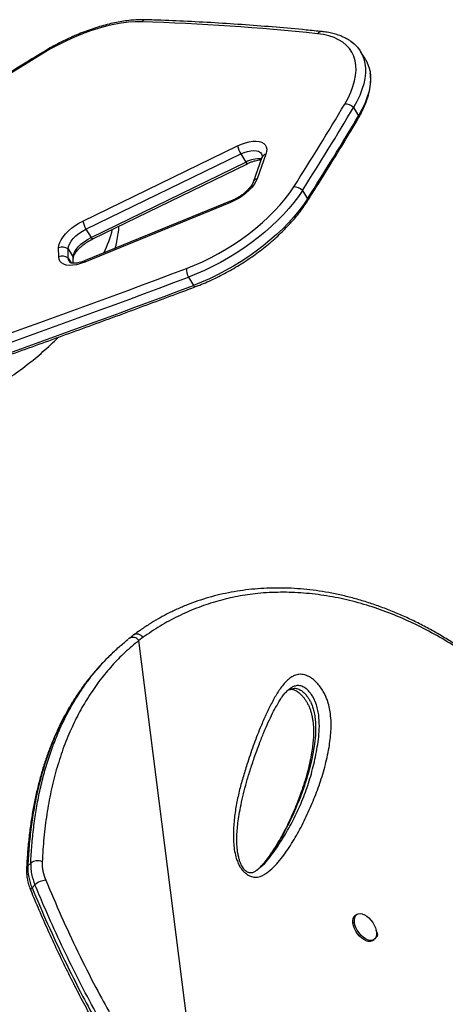
# Model space of a CAD drawing. Extents: x -74 to 456, y -9 to 453.
# Drawn here: x 268 to 277, y 259 to 282 of the extents above; entities that cross this region are included whole.
import ezdxf

# ---------------------------------------------------------------- set-up
doc = ezdxf.new("R2010")
doc.units = 0
doc.header["$LTSCALE"] = 0.125
doc.header["$MEASUREMENT"] = 0
doc.layers.add('CONTOUR', color=7, linetype='CONTINUOUS')

msp = doc.modelspace()

# ---------------------------------------------------------------- linework, layer by layer
at = {"layer": 'CONTOUR'}
for p, q in [((275.57332, 280.64625), (275.4598, 280.83264)), ((275.67993, 280.3051), (275.67441, 280.3505)), ((275.29939, 279.57561), (275.41291, 279.38922)), ((269.1946, 277.01561), (272.68288, 278.70984)), ((269.26647, 276.83251), (272.75475, 278.52674)), ((272.75475, 278.52674), (272.86827, 278.34036)), ((273.23306, 278.44509), (273.03601, 277.89258)), ((273.32453, 278.52189), (273.12747, 277.96939)), ((269.37999, 276.64613), (272.86827, 278.34036)), ((269.41842, 276.61396), (272.90669, 278.30819)), ((274.14719, 277.70574), (274.26071, 277.51935)), ((272.52674, 277.43553), (269.23737, 276.08953)), ((272.54087, 277.46927), (269.2515, 276.12328)), ((269.26647, 276.83251), (269.37999, 276.64613)), ((268.65133, 276.20797), (268.64948, 276.41223)), ((268.86558, 276.18248), (268.86374, 276.38674)), ((268.86374, 276.38674), (268.97726, 276.20036)), ((268.86558, 276.18248), (268.93315, 276.07154)), ((268.97848, 276.06466), (268.97726, 276.20036)), ((268.97726, 276.20036), (268.97887, 276.18095)), ((268.97992, 276.06453), (268.97887, 276.18095)), ((271.57515, 275.75172), (271.68867, 275.56533)), ((270.55349, 267.63862), (270.45848, 267.56566)), ((271.92369, 256.03133), (270.45848, 267.56566)), ((269.82888, 267.24906), (269.76275, 267.18405)), ((267.95494, 262.48803), (268.02107, 262.55305)), ((273.15771, 262.42263), (273.16692, 262.43047)), ((268.11654, 262.06302), (268.05041, 261.99801)), ((275.3744, 261.39642), (275.34234, 261.37458)), ((275.28351, 261.20643), (275.28957, 261.21069)), ((275.72951, 260.80634), (275.76158, 260.82819))]:
    msp.add_line(p, q, dxfattribs=at)
at = {"layer": 'CONTOUR', "flags": 128}
for points in [[(270.52836, 281.50265), (270.37931, 281.50245), (270.22322, 281.49248), (270.0609, 281.4728), (269.8932, 281.44352), (269.72099, 281.40478), (269.54516, 281.35679), (269.36662, 281.29979), (269.1863, 281.23408), (269.00514, 281.16001), (268.82407, 281.07795), (268.64405, 280.98834), (268.46599, 280.89163), (268.29083, 280.78834)], [(275.10111, 279.65092), (275.17552, 279.78565), (275.23752, 279.91815), (275.28678, 280.04771), (275.32305, 280.17364), (275.34612, 280.29528), (275.35588, 280.41197), (275.35227, 280.5231), (275.33531, 280.62808), (275.3051, 280.72635), (275.26179, 280.81738), (275.20561, 280.9007), (275.13686, 280.97585), (275.05591, 281.04245), (274.96319, 281.10013), (274.85919, 281.1486), (274.74446, 281.18758), (274.61961, 281.21688), (274.48531, 281.23634)], [(275.2366, 281.06461), (275.3116, 281.00685), (275.38506, 280.9341), (275.44665, 280.85341), (275.49608, 280.76519), (275.53311, 280.66984), (275.55758, 280.56782), (275.56935, 280.45963), (275.56838, 280.34576), (275.55467, 280.22678), (275.52828, 280.10324), (275.48934, 279.97574), (275.43804, 279.84489), (275.37463, 279.7113), (275.29939, 279.57561)], [(275.25749, 281.04985), (275.3116, 281.00685), (275.38506, 280.9341), (275.44665, 280.85341), (275.49608, 280.76519), (275.53311, 280.66984), (275.55758, 280.56782), (275.56935, 280.45963), (275.56838, 280.34576), (275.55467, 280.22678), (275.52828, 280.10324), (275.48934, 279.97574), (275.43804, 279.84489), (275.37463, 279.7113), (275.29939, 279.57561)], [(275.57332, 280.64625), (275.6096, 280.5788), (275.64663, 280.48345), (275.67109, 280.38144), (275.68287, 280.27324), (275.6819, 280.15938), (275.66818, 280.04039), (275.6418, 279.91686), (275.60286, 279.78936), (275.55156, 279.6585), (275.48814, 279.52491), (275.41291, 279.38922)], [(275.57332, 280.64625), (275.6096, 280.5788), (275.64663, 280.48345), (275.67109, 280.38144), (275.68287, 280.27324), (275.6819, 280.15938), (275.66818, 280.04039), (275.6418, 279.91686), (275.60286, 279.78936), (275.55156, 279.6585), (275.48814, 279.52491), (275.41291, 279.38922)], [(272.68288, 278.70984), (272.77183, 278.74899), (272.8601, 278.77979), (272.94577, 278.80158), (273.02697, 278.81388), (273.10195, 278.81642), (273.16906, 278.80914), (273.22685, 278.79222), (273.27405, 278.766), (273.30965, 278.73108), (273.33286, 278.68819), (273.34318, 278.63829), (273.34038, 278.58245), (273.32453, 278.52189)], [(272.75475, 278.52674), (272.8324, 278.56028), (272.90899, 278.58507), (272.98219, 278.60036), (273.04978, 278.60569), (273.1097, 278.6009), (273.16014, 278.58612), (273.19956, 278.56182), (273.22676, 278.52872), (273.24092, 278.48784), (273.24117, 278.48628)], [(272.75475, 278.52674), (272.8324, 278.56028), (272.90899, 278.58507), (272.98219, 278.60036), (273.04978, 278.60569), (273.1097, 278.6009), (273.16014, 278.58612), (273.19956, 278.56182), (273.22676, 278.52872), (273.24092, 278.48784), (273.24258, 278.47375)], [(273.12747, 277.96939), (273.09847, 277.9046), (273.05709, 277.83778), (273.00424, 277.7704), (272.94112, 277.70398), (272.86912, 277.64), (272.78986, 277.57988), (272.7051, 277.52497), (272.61674, 277.47649), (272.52674, 277.43553)], [(271.53133, 275.94689), (271.7132, 276.0193), (271.8952, 276.09986), (272.07638, 276.18816), (272.25579, 276.28372), (272.43248, 276.38605), (272.60553, 276.49461), (272.77404, 276.60883), (272.93713, 276.72812), (273.09393, 276.85185), (273.24362, 276.97938), (273.38543, 277.11002), (273.51861, 277.2431), (273.64246, 277.37793), (273.75633, 277.51379), (273.85963, 277.64998), (273.95182, 277.78577)], [(274.14719, 277.70574), (274.05533, 277.56995), (273.95298, 277.43375), (273.84061, 277.29778), (273.71875, 277.16266), (273.58795, 277.02903), (273.44884, 276.8975), (273.30205, 276.76869), (273.14826, 276.64319), (272.98819, 276.52159), (272.82259, 276.40444), (272.65221, 276.2923), (272.47786, 276.18567), (272.30033, 276.08507), (272.12046, 275.99095), (271.93908, 275.90376), (271.75703, 275.82389), (271.57515, 275.75172)], [(274.14719, 277.70574), (274.05533, 277.56995), (273.95298, 277.43375), (273.84061, 277.29778), (273.71875, 277.16266), (273.58795, 277.02903), (273.44884, 276.8975), (273.30205, 276.76869), (273.14826, 276.64319), (272.98819, 276.52159), (272.82259, 276.40444), (272.65221, 276.2923), (272.47786, 276.18567), (272.30033, 276.08507), (272.12046, 275.99095), (271.93908, 275.90376), (271.75703, 275.82389), (271.57515, 275.75172)], [(274.26071, 277.51935), (274.16885, 277.38356), (274.0665, 277.24736), (273.95413, 277.11139), (273.83226, 276.97628), (273.70147, 276.84264), (273.56236, 276.71112), (273.41557, 276.5823), (273.26178, 276.4568), (273.10171, 276.3352), (272.93611, 276.21805), (272.76573, 276.10591), (272.59138, 275.99929), (272.41385, 275.89869), (272.23398, 275.80457), (272.0526, 275.71737), (271.87054, 275.6375), (271.68867, 275.56533)], [(274.26071, 277.51935), (274.16885, 277.38356), (274.0665, 277.24736), (273.95413, 277.11139), (273.83226, 276.97628), (273.70147, 276.84264), (273.56236, 276.71112), (273.41557, 276.5823), (273.26178, 276.4568), (273.10171, 276.3352), (272.93611, 276.21805), (272.76573, 276.10591), (272.59138, 275.99929), (272.41385, 275.89869), (272.23398, 275.80457), (272.0526, 275.71737), (271.87054, 275.6375), (271.68867, 275.56533)], [(272.52674, 277.43553), (272.52847, 277.44991), (272.53216, 277.46065), (272.53774, 277.46749), (272.54087, 277.46927)], [(268.64948, 276.41223), (268.65558, 276.46951), (268.67474, 276.5312), (268.70653, 276.59596), (268.75026, 276.66237), (268.80497, 276.72897), (268.86948, 276.79432), (268.94235, 276.85698), (269.02201, 276.91559), (269.10671, 276.96885), (269.1946, 277.01561)], [(268.86374, 276.38674), (268.87089, 276.44019), (268.893, 276.49834), (268.92932, 276.55922), (268.97862, 276.62075), (269.03919, 276.68083), (269.10899, 276.73741), (269.18562, 276.78855), (269.26647, 276.83251)], [(268.86374, 276.38674), (268.87089, 276.44019), (268.893, 276.49834), (268.92932, 276.55922), (268.97862, 276.62075), (269.03919, 276.68083), (269.10899, 276.73741), (269.18562, 276.78855), (269.26647, 276.83251)], [(268.97726, 276.20036), (268.98441, 276.2538), (269.00652, 276.31195), (269.04284, 276.37283), (269.09213, 276.43436), (269.15271, 276.49444), (269.22251, 276.55102), (269.29914, 276.60216), (269.37999, 276.64613)], [(268.97726, 276.20036), (268.98441, 276.2538), (269.00652, 276.31195), (269.04284, 276.37283), (269.09213, 276.43436), (269.15271, 276.49444), (269.22251, 276.55102), (269.29914, 276.60216), (269.37999, 276.64613)], [(269.41842, 276.61396), (269.41527, 276.61343), (269.40881, 276.61587), (269.40064, 276.62224), (269.39096, 276.63241), (269.37999, 276.64613)], [(269.23737, 276.08953), (269.14528, 276.05622), (269.05576, 276.0326), (268.97093, 276.01923), (268.89277, 276.01642), (268.82315, 276.02424), (268.76369, 276.04251), (268.7158, 276.07079), (268.68061, 276.10842), (268.65895, 276.15451), (268.65133, 276.20797)], [(269.23737, 276.08953), (269.23909, 276.10392), (269.24279, 276.11466), (269.24837, 276.1215), (269.2515, 276.12328)], [(271.68867, 275.56533), (271.70149, 275.55241), (271.71364, 275.54331), (271.72484, 275.53824), (271.73482, 275.53732), (271.73921, 275.5384)], [(275.72951, 260.80634), (275.71613, 260.79856), (275.67733, 260.78731), (275.63273, 260.78847), (275.58418, 260.80199), (275.53364, 260.82733), (275.4832, 260.86344), (275.43492, 260.90884), (275.39078, 260.96167), (275.35257, 261.01978), (275.32188, 261.08079), (275.29994, 261.14219), (275.28767, 261.20147), (275.28556, 261.2562), (275.29371, 261.30416), (275.31176, 261.34336), (275.339, 261.37221), (275.34234, 261.37458)], [(275.81136, 261.03052), (275.81858, 260.97322), (275.81555, 260.92161), (275.80238, 260.87781), (275.77962, 260.84361), (275.74819, 260.8204), (275.70939, 260.80915), (275.66479, 260.81032), (275.61624, 260.82384), (275.5657, 260.84917), (275.51526, 260.88528), (275.46698, 260.93068), (275.42284, 260.98352), (275.38463, 261.04163), (275.35394, 261.10263), (275.332, 261.16403), (275.31973, 261.22331), (275.31762, 261.27805), (275.32577, 261.326), (275.34382, 261.3652), (275.37106, 261.39405), (275.40636, 261.41137), (275.44827, 261.41644), (275.49509, 261.40906), (275.54489, 261.38953), (275.59563, 261.35865), (275.64525, 261.31769), (275.6917, 261.26831), (275.73309, 261.21255), (275.76771, 261.15269), (275.79417, 261.09117), (275.81136, 261.03052)]]:
    msp.add_lwpolyline(points, dxfattribs=at)
at = {"layer": 'CONTOUR'}
for centre, radius, start, end in [((270.62147, 281.43545), 0.11483, 90.932115, 144.180366), ((268.80329, 226.34046), 55.18916, 84.090614, 88.208786), ((274.5819, 281.16049), 0.12281, 86.229557, 141.854122), ((268.02852, 280.63309), 0.30481, 30.618428, 35.099171), ((428.60984, 19.53325), 306.52309, 121.5353317, 123.3240654), ((217.59925, 313.79643), 66.87585, 327.4204395, 329.2974966), ((217.65195, 313.80756), 67.04517, 327.4204395, 329.2974966), ((275.11683, 279.39363), 0.25777, 44.908154, 93.496959), ((217.76547, 313.62118), 67.04517, 327.4204395, 329.2974966), ((275.32545, 279.36649), 0.09037, 330.719564, 14.572637), ((273.40289, 278.88681), 0.74144, 193.809322, 209.053933), ((273.16568, 277.80402), 0.61328, 84.709996, 119.009188), ((273.35073, 278.39783), 0.1268, 101.923799, 158.116373), ((272.92075, 278.36397), 0.05755, 204.229712, 255.83229), ((273.15372, 277.84522), 0.1269, 101.93632, 157.818577), ((273.95805, 277.52249), 0.26335, 44.092361, 91.355766), ((274.1773, 277.4961), 0.08659, 329.301289, 15.573446), ((269.91462, 277.19258), 0.74144, 193.809322, 209.053933), ((267.00422, 277.59342), 2.96271, 333.964574, 345.108742), ((268.73468, 276.21518), 0.21469, 53.048809, 113.381982), ((268.73653, 276.01091), 0.21469, 53.048809, 113.381982), ((268.99145, 276.17975), 0.1259, 178.758174, 234.375459), ((268.99144, 276.17974), 0.12588, 178.75566, 234.157252), ((182.58032, 512.45011), 252.67777, 288.0538651, 290.6117372), ((271.95009, 275.9384), 0.41884, 178.837797, 206.468519), ((182.51918, 512.53398), 252.9759, 288.0538651, 290.6117372), ((182.6327, 512.3476), 252.9759, 288.0538651, 290.6117372), ((270.32394, 267.47367), 0.16299, 34.36112, 119.914949), ((268.01353, 262.42354), 0.08713, 132.253892, 176.061238), ((269.10895, 262.45855), 1.15439, 178.536527, 203.51258), ((269.17508, 262.52357), 1.15439, 178.536527, 203.51258), ((268.17556, 262.35301), 0.25275, 65.783772, 127.677953), ((269.26014, 262.55846), 0.98123, 178.536527, 203.51258), ((268.0874, 261.94294), 0.06634, 123.889577, 188.965555), ((268.39389, 261.75049), 0.41786, 94.599614, 131.586359)]:
    msp.add_arc(centre, radius, start, end, dxfattribs=at)
for points, knots in [([(270.61954, 281.55027), (270.59385, 281.55084), (270.51939, 281.55249), (270.39188, 281.54837), (270.23585, 281.53512), (270.07543, 281.51311), (269.91138, 281.48269), (269.74431, 281.44402), (269.57487, 281.39734), (269.4037, 281.3429), (269.23147, 281.28095), (269.05882, 281.21179), (268.88643, 281.13571), (268.71495, 281.05306), (268.54511, 280.96408), (268.39939, 280.88194), (268.31117, 280.8285), (268.2779, 280.80836)], [0, 0, 0, 0, 0.03759316, 0.10896313, 0.18025593, 0.25144494, 0.32250656, 0.39343543, 0.46423699, 0.53492256, 0.60550641, 0.67600396, 0.74643085, 0.81680251, 0.88713395, 0.95743977, 1, 1, 1, 1]), ([(274.58994, 281.28304), (274.47146, 281.29517), (274.12787, 281.33033), (273.5537, 281.38221), (272.86517, 281.43595), (272.16961, 281.48129), (271.47951, 281.51764), (270.96144, 281.53894), (270.67788, 281.54833), (270.61954, 281.55027)], [0, 0, 0, 0, 0.09202616, 0.26687813, 0.44173086, 0.6165841, 0.79143738, 0.95708999, 1, 1, 1, 1]), ([(275.2562, 281.04898), (275.24186, 281.05978), (275.19846, 281.09246), (275.11647, 281.13805), (275.01082, 281.18623), (274.89571, 281.22568), (274.77207, 281.25657), (274.66874, 281.27418), (274.60658, 281.28117), (274.58994, 281.28304)], [0, 0, 0, 0, 0.08177803, 0.24748047, 0.41592099, 0.58707732, 0.76058697, 0.93587874, 1, 1, 1, 1]), ([(268.2779, 280.80836), (268.07377, 280.68289), (267.4818, 280.31904), (266.50451, 279.71292), (265.3472, 278.98836), (264.19341, 278.25874), (263.04316, 277.52423), (261.89663, 276.78479), (260.94808, 276.16733), (260.38222, 275.79581), (260.1962, 275.67368)], [0, 0, 0, 0, 0.07502053, 0.2175506, 0.36008104, 0.50261151, 0.64514201, 0.78767257, 0.93020319, 1, 1, 1, 1]), ([(275.40424, 279.32224), (275.41774, 279.34544), (275.45696, 279.41287), (275.51405, 279.52414), (275.57169, 279.65542), (275.6181, 279.78531), (275.65292, 279.9132), (275.67615, 280.03849), (275.68603, 280.15997), (275.6875, 280.24541), (275.68192, 280.28899), (275.6812, 280.29462)], [0, 0, 0, 0, 0.06873827, 0.1997865, 0.33105901, 0.46239171, 0.59348616, 0.72395808, 0.85331868, 0.98104979, 1, 1, 1, 1]), ([(274.25173, 277.45186), (274.3208, 277.56039), (274.52113, 277.87518), (274.84513, 278.39548), (275.1588, 278.91028), (275.34268, 279.2189), (275.40424, 279.32224)], [0, 0, 0, 0, 0.173697071, 0.503768998, 0.833847946, 1, 1, 1, 1]), ([(272.90669, 278.30819), (272.91893, 278.31397), (272.95464, 278.33084), (273.01337, 278.3541), (273.08047, 278.37526), (273.14172, 278.38884), (273.18758, 278.39528), (273.20884, 278.39539), (273.21535, 278.39542)], [0, 0, 0, 0, 0.10721345, 0.31305596, 0.51681365, 0.71726754, 0.91349289, 1, 1, 1, 1]), ([(273.2412, 278.48552), (273.24129, 278.48496), (273.24149, 278.48375), (273.24087, 278.47023), (273.23566, 278.45345), (273.23306, 278.44509)], [0, 0, 0, 0, 0.30203297, 0.65243007, 1, 1, 1, 1]), ([(273.03601, 277.89258), (273.03384, 277.88691), (273.02779, 277.87108), (273.01118, 277.83894), (272.98316, 277.79641), (272.94584, 277.74994), (272.89968, 277.70139), (272.84549, 277.65244), (272.78454, 277.60479), (272.71835, 277.55996), (272.64876, 277.51942), (272.58893, 277.48957), (272.5531, 277.47444), (272.54087, 277.46927)], [0, 0, 0, 0, 0.05141427, 0.14353903, 0.23754634, 0.33410435, 0.43302368, 0.53386448, 0.63611654, 0.73927542, 0.8428637, 0.94638332, 1, 1, 1, 1]), ([(271.73919, 275.53839), (271.76948, 275.54997), (271.85718, 275.5835), (272.00258, 275.64447), (272.17465, 275.72328), (272.34554, 275.80863), (272.51455, 275.90006), (272.68103, 275.99723), (272.84431, 276.09972), (273.00376, 276.20715), (273.15871, 276.31909), (273.30857, 276.4351), (273.45271, 276.55474), (273.59058, 276.67756), (273.7216, 276.80312), (273.84523, 276.93095), (273.96101, 277.0606), (274.06823, 277.19164), (274.16627, 277.32226), (274.22352, 277.40908), (274.25173, 277.45186)], [0, 0, 0, 0, 0.03012649, 0.08722275, 0.14427583, 0.20128931, 0.25827521, 0.31524523, 0.37221093, 0.42918217, 0.4861683, 0.54318108, 0.60023262, 0.65733553, 0.71450294, 0.77174853, 0.82908627, 0.88652999, 0.94409236, 1, 1, 1, 1]), ([(269.92433, 276.3986), (269.93109, 276.42197), (269.95478, 276.50398), (269.98168, 276.64389), (270.00351, 276.78806), (270.00758, 276.8732), (270.00889, 276.90075)], [0, 0, 0, 0, 0.13980086, 0.49045601, 0.835121, 1, 1, 1, 1]), ([(268.97887, 276.18095), (268.9789, 276.18275), (268.979, 276.1878), (268.982, 276.20525), (268.99257, 276.23498), (269.01147, 276.27203), (269.03938, 276.31453), (269.07649, 276.36091), (269.12249, 276.40945), (269.17652, 276.4584), (269.23736, 276.50611), (269.30345, 276.55093), (269.36461, 276.58696), (269.40334, 276.60639), (269.41842, 276.61396)], [0, 0, 0, 0, 0.047516539, 0.133194655, 0.216660742, 0.300663618, 0.386541381, 0.474747756, 0.565118813, 0.657255065, 0.750690562, 0.844963854, 0.939638083, 1, 1, 1, 1]), ([(269.2515, 276.12328), (269.23942, 276.11849), (269.2043, 276.10459), (269.14792, 276.08661), (269.08564, 276.07202), (269.03061, 276.06449), (268.9849, 276.06314), (268.95008, 276.06665), (268.9278, 276.07235), (268.91832, 276.07727), (268.91845, 276.07721), (268.91849, 276.07718)], [0, 0, 0, 0, 0.068983033, 0.200541217, 0.330222179, 0.457226049, 0.581112369, 0.701915316, 0.820715747, 0.940203675, 1, 1, 1, 1]), ([(261.08788, 271.80152), (261.29864, 271.87034), (261.90983, 272.06992), (262.92278, 272.40597), (264.1272, 272.81209), (265.33318, 273.22571), (266.54058, 273.64667), (267.74932, 274.07498), (268.95929, 274.51056), (270.17039, 274.95347), (271.09724, 275.29749), (271.62035, 275.49379), (271.73919, 275.53839)], [0, 0, 0, 0, 0.05967277, 0.17304885, 0.28642479, 0.39980029, 0.51317538, 0.62655005, 0.73992432, 0.85329821, 0.96667171, 1, 1, 1, 1]), ([(265.53892, 272.45178), (265.57736, 272.46563), (265.68823, 272.50559), (265.87172, 272.57744), (266.08877, 272.66943), (266.30471, 272.7684), (266.51905, 272.87393), (266.73133, 272.98579), (266.94106, 273.10368), (267.14778, 273.22732), (267.35101, 273.35642), (267.55027, 273.49068), (267.74508, 273.62981), (267.93501, 273.7735), (268.11952, 273.92147), (268.29847, 274.07335), (268.47033, 274.2292), (268.58603, 274.33792), (268.64209, 274.39528), (268.64547, 274.39874)], [0, 0, 0, 0, 0.03417858, 0.09858868, 0.16285831, 0.22700527, 0.29105452, 0.35503063, 0.41895775, 0.48285975, 0.54676028, 0.61067751, 0.67463298, 0.73865096, 0.80275626, 0.86697446, 0.9313319, 0.99585571, 1, 1, 1, 1]), ([(284.12799, 256.07805), (284.09221, 256.22807), (284.02548, 256.50787), (283.92132, 256.92423), (283.81707, 257.32286), (283.70686, 257.72484), (283.59255, 258.12268), (283.47247, 258.52111), (283.3462, 258.92025), (283.21329, 259.32027), (283.07325, 259.72125), (282.92562, 260.12326), (282.77157, 260.52157), (282.61154, 260.91409), (282.44616, 261.29922), (282.27422, 261.67934), (282.09563, 262.05399), (281.91048, 262.42243), (281.71888, 262.7839), (281.52104, 263.13753), (281.31692, 263.48303), (281.10657, 263.82038), (280.89004, 264.14903), (280.66766, 264.46827), (280.43968, 264.77761), (280.20597, 265.07715), (279.96638, 265.36698), (279.7208, 265.64713), (279.46987, 265.91686), (279.21407, 266.17531), (278.95404, 266.42212), (278.68969, 266.65748), (278.42125, 266.88124), (278.14927, 267.09298), (277.87432, 267.29232), (277.59696, 267.47896), (277.31745, 267.65278), (277.03552, 267.81404), (276.75114, 267.96297), (276.46457, 268.09948), (276.17668, 268.22326), (275.88817, 268.33411), (275.59971, 268.4319), (275.31193, 268.51653), (275.02541, 268.58797), (274.74059, 268.64626), (274.45752, 268.69147), (274.17609, 268.72392), (273.89626, 268.74374), (273.61856, 268.75099), (273.34377, 268.74573), (273.07262, 268.72808), (272.80579, 268.69818), (272.54391, 268.65624), (272.28754, 268.60246), (272.03656, 268.53696), (271.79071, 268.46002), (271.54989, 268.37156), (271.31455, 268.27172), (271.09511, 268.16568), (270.88616, 268.05233), (270.68698, 267.9299), (270.50561, 267.80914), (270.39168, 267.72746), (270.34409, 267.69334)], [0, 0, 0, 0, 0.01765121, 0.03292045, 0.04923291, 0.06513567, 0.08120331, 0.09745605, 0.11391744, 0.13061041, 0.14755708, 0.16477848, 0.18228448, 0.19950516, 0.21679522, 0.23417745, 0.25163271, 0.26914081, 0.28668063, 0.30423048, 0.32174834, 0.33929453, 0.35686284, 0.37437149, 0.39183792, 0.40927964, 0.42671416, 0.44415777, 0.46161993, 0.47895608, 0.49620557, 0.51341287, 0.53055528, 0.54761102, 0.5645595, 0.58138158, 0.59806018, 0.61462566, 0.63116695, 0.64763457, 0.66400704, 0.68026503, 0.6963915, 0.71237183, 0.72819385, 0.74384934, 0.75934096, 0.77474128, 0.79007663, 0.80532556, 0.82046864, 0.83548884, 0.85037168, 0.86510539, 0.87968096, 0.89408473, 0.90845238, 0.92276726, 0.93700802, 0.9511971, 0.96354946, 0.97652916, 0.99019716, 1, 1, 1, 1]), ([(284.12691, 256.07446), (284.0605, 256.3489), (283.92749, 256.89856), (283.70807, 257.71015), (283.47276, 258.50978), (283.21954, 259.29294), (282.94813, 260.05629), (282.64854, 260.81904), (282.31765, 261.57739), (281.95323, 262.32853), (281.57782, 263.02339), (281.19365, 263.6639), (280.80362, 264.25277), (280.39376, 264.81255), (279.96487, 265.34111), (279.57386, 265.77406), (279.22849, 266.12331), (278.88891, 266.44319), (278.49668, 266.78071), (278.04751, 267.12526), (277.58976, 267.43613), (277.12051, 267.71545), (276.6415, 267.96158), (276.15455, 268.17287), (275.65606, 268.34964), (275.14659, 268.48891), (274.62811, 268.58846), (274.10833, 268.64573), (273.59096, 268.65904), (273.09623, 268.62852), (272.62685, 268.55572), (272.18426, 268.44575), (271.7527, 268.29824), (271.33527, 268.11388), (270.93268, 267.89734), (270.67974, 267.72477), (270.55348, 267.63863)], [0, 0, 0, 0, 0.03254165, 0.06517515, 0.09785169, 0.13052371, 0.16314676, 0.19568143, 0.23116767, 0.26668114, 0.30216857, 0.33394224, 0.36577303, 0.39762195, 0.42945064, 0.46122253, 0.48092573, 0.50062891, 0.52956783, 0.55770193, 0.5859039, 0.61413525, 0.64236061, 0.67054876, 0.69867362, 0.72763646, 0.75667218, 0.78572455, 0.81474499, 0.84369497, 0.86967039, 0.89572839, 0.9218335, 0.94794436, 0.97401567, 1, 1, 1, 1]), ([(270.45848, 267.56566), (270.35247, 267.47724), (270.14036, 267.30032), (269.85181, 267.00377), (269.5834, 266.68274), (269.3389, 266.33503), (269.1185, 265.96234), (268.9191, 265.55804), (268.74343, 265.12167), (268.59337, 264.65366), (268.47168, 264.16406), (268.37897, 263.65411), (268.31212, 263.12653), (268.2902, 262.76449), (268.27923, 262.58352)], [0, 0, 0, 0, 0.07776935, 0.15559801, 0.23336859, 0.31328978, 0.39327277, 0.47320035, 0.55994037, 0.64674795, 0.73350024, 0.82231084, 0.91117672, 1, 1, 1, 1]), ([(269.48437, 266.87238), (269.52559, 266.92184), (269.62786, 267.04456), (269.80481, 267.2281), (270.00382, 267.41767), (270.14294, 267.53198), (270.2081, 267.58553)], [0, 0, 0, 0, 0.18942258, 0.46999391, 0.75174461, 1, 1, 1, 1]), ([(270.24277, 267.6149), (270.24087, 267.61348), (270.23145, 267.60642), (270.22259, 267.59871), (270.21552, 267.59256)], [0, 0, 0, 0, 0.20121963, 1, 1, 1, 1]), ([(270.34253, 267.69065), (270.32086, 267.6751), (270.28697, 267.65077), (270.25478, 267.6239), (270.24317, 267.6142)], [0, 0, 0, 0, 0.63914276, 1, 1, 1, 1]), ([(270.55349, 267.63862), (270.53981, 267.65236), (270.51008, 267.68223), (270.46309, 267.70514), (270.42194, 267.71389), (270.38939, 267.7129), (270.36246, 267.70601), (270.34948, 267.6959), (270.34484, 267.69228)], [0, 0, 0, 0, 0.21354806, 0.4641596, 0.60402926, 0.75324995, 0.91181544, 1, 1, 1, 1]), ([(269.76409, 267.18266), (269.74304, 267.16272), (269.64547, 267.07029), (269.53026, 266.94531), (269.44153, 266.83548), (269.41928, 266.80793)], [0, 0, 0, 0, 0.17085653, 0.79202246, 1, 1, 1, 1]), ([(268.02107, 262.55305), (268.0287, 262.68745), (268.04397, 262.95624), (268.08516, 263.35191), (268.14059, 263.7413), (268.21251, 264.12511), (268.30137, 264.50188), (268.40825, 264.87129), (268.53326, 265.23027), (268.6665, 265.55267), (268.80353, 265.83984), (268.94059, 266.0942), (269.08922, 266.3401), (269.25054, 266.57617), (269.38241, 266.75384), (269.46427, 266.84901), (269.48437, 266.87238)], [0, 0, 0, 0, 0.08060883, 0.16121645, 0.24219793, 0.32317806, 0.40548191, 0.48778426, 0.5706255, 0.65346529, 0.71835611, 0.7832473, 0.84821864, 0.9134387, 0.97874476, 1, 1, 1, 1]), ([(269.41119, 266.80155), (269.36716, 266.74809), (269.2688, 266.62868), (269.12687, 266.43308), (268.98312, 266.21641), (268.84816, 265.99022), (268.72168, 265.75475), (268.60406, 265.51037), (268.49554, 265.25736), (268.39616, 264.99582), (268.30579, 264.72522), (268.22444, 264.44525), (268.1522, 264.15574), (268.08916, 263.85655), (268.03547, 263.54753), (267.99117, 263.22852), (267.95675, 262.89933), (267.93638, 262.63155), (267.92956, 262.47336), (267.92767, 262.42948)], [0, 0, 0, 0, 0.04679975, 0.10455335, 0.16264339, 0.22117377, 0.28024722, 0.33987984, 0.39976504, 0.46013134, 0.52118395, 0.58299809, 0.64564792, 0.70920563, 0.77374144, 0.83932372, 0.90601887, 0.97392494, 1, 1, 1, 1]), ([(269.41928, 266.80793), (269.37424, 266.75394), (269.26008, 266.61711), (269.09351, 266.38228), (268.91757, 266.10522), (268.75706, 265.81481), (268.62113, 265.53274), (268.47173, 265.17956), (268.31977, 264.74737), (268.18744, 264.25268), (268.09341, 263.7903), (268.02852, 263.36617), (267.98065, 262.9325), (267.96351, 262.63626), (267.95494, 262.48803)], [0, 0, 0, 0, 0.04842988, 0.12274978, 0.19707025, 0.27188715, 0.34670487, 0.40638685, 0.52579085, 0.64561284, 0.73387822, 0.82228341, 0.91108201, 1, 1, 1, 1]), ([(272.81991, 262.3638), (272.81224, 262.37209), (272.77434, 262.4131), (272.72344, 262.49183), (272.67776, 262.59425), (272.6386, 262.71539), (272.60798, 262.85968), (272.59175, 263.02319), (272.58793, 263.247), (272.60389, 263.52696), (272.65097, 263.85558), (272.71946, 264.17147), (272.80311, 264.47683), (272.90834, 264.81815), (273.03553, 265.1941), (273.17477, 265.55364), (273.306, 265.85931), (273.42784, 266.11285), (273.55922, 266.35651), (273.68341, 266.53794), (273.79448, 266.66099), (273.87869, 266.7312), (273.96865, 266.78168), (274.05241, 266.80467), (274.13101, 266.80607), (274.1997, 266.79435), (274.27189, 266.76725), (274.34296, 266.72664), (274.41003, 266.67457), (274.47962, 266.6075), (274.55056, 266.5222), (274.61496, 266.42446), (274.66512, 266.32753), (274.71308, 266.21168), (274.75316, 266.07383), (274.78298, 265.90001), (274.79644, 265.7149), (274.79261, 265.52111), (274.77454, 265.33603), (274.73312, 265.06322), (274.65576, 264.71143), (274.5249, 264.29481), (274.36823, 263.89347), (274.19177, 263.50224), (273.99058, 263.12566), (273.80017, 262.83198), (273.63505, 262.61025), (273.50035, 262.45739), (273.37622, 262.3508), (273.27129, 262.28375), (273.20176, 262.25311), (273.13548, 262.23709), (273.06528, 262.23306), (272.97681, 262.25093), (272.88637, 262.30046), (272.83801, 262.34655), (272.81991, 262.3638)], [0, 0, 0, 0, 0.00224441, 0.01110028, 0.01844007, 0.02580138, 0.03900479, 0.05227991, 0.06554599, 0.09527577, 0.12506518, 0.15494832, 0.18486973, 0.21471049, 0.25743758, 0.30016462, 0.32876358, 0.35736082, 0.38604002, 0.41469002, 0.42757021, 0.44043843, 0.45115703, 0.46184499, 0.46819226, 0.47453164, 0.48093555, 0.48733623, 0.4931535, 0.49897512, 0.50706886, 0.51516586, 0.52212572, 0.52909179, 0.54122819, 0.55339625, 0.57013631, 0.58694234, 0.60380738, 0.62062818, 0.6639792, 0.70739502, 0.75079639, 0.79523746, 0.8396951, 0.88411523, 0.90583167, 0.92755072, 0.94920756, 0.9581433, 0.96706556, 0.97273834, 0.97839979, 0.98667978, 0.9950144, 1, 1, 1, 1]), ([(272.87907, 262.36872), (272.87426, 262.37257), (272.8596, 262.38431), (272.8349, 262.40951), (272.80688, 262.4459), (272.77976, 262.49051), (272.75352, 262.54515), (272.72898, 262.61093), (272.70693, 262.68939), (272.68838, 262.77981), (272.67531, 262.88244), (272.66838, 263.00154), (272.66764, 263.14017), (272.6755, 263.29512), (272.69325, 263.46559), (272.72218, 263.65732), (272.763, 263.87677), (272.81742, 264.11797), (272.88554, 264.37516), (272.96715, 264.64573), (273.06504, 264.93712), (273.16928, 265.22519), (273.27449, 265.49146), (273.37405, 265.72036), (273.47009, 265.91988), (273.55627, 266.0814), (273.62885, 266.20651), (273.69071, 266.30017), (273.75282, 266.37939), (273.80883, 266.43814), (273.8453, 266.46691), (273.8588, 266.47756)], [0, 0, 0, 0, 0.00309045, 0.00941779, 0.01633829, 0.02455122, 0.03463903, 0.0469376, 0.06155117, 0.0791954, 0.09911752, 0.12237356, 0.15096102, 0.1838823, 0.21977194, 0.26061993, 0.30951717, 0.36584127, 0.42506549, 0.48886343, 0.55869701, 0.63713545, 0.70194746, 0.76139544, 0.81681845, 0.8645874, 0.89768016, 0.92758, 0.95477606, 0.98325921, 1, 1, 1, 1]), ([(273.81325, 266.43913), (273.82046, 266.44442), (273.84488, 266.4623), (273.89466, 266.48137), (273.96286, 266.49446), (274.04105, 266.48437), (274.12556, 266.44237), (274.19754, 266.37784), (274.25459, 266.3095), (274.29863, 266.24361), (274.34033, 266.16531), (274.37685, 266.07427), (274.4093, 265.96037), (274.43152, 265.83529), (274.44337, 265.69924), (274.44542, 265.56484), (274.43771, 265.38718), (274.41268, 265.1711), (274.36634, 264.92021), (274.29895, 264.63912), (274.20687, 264.33336), (274.07029, 263.9581), (273.89531, 263.55036), (273.7079, 263.18826), (273.53898, 262.90948), (273.4007, 262.70438), (273.27237, 262.54418), (273.1753, 262.43768), (273.12818, 262.39747), (273.11238, 262.38398)], [0, 0, 0, 0, 0.00657055, 0.02224163, 0.03823553, 0.05457899, 0.07009845, 0.08607928, 0.09773033, 0.10894205, 0.12048159, 0.13689958, 0.15376914, 0.17747062, 0.20150784, 0.22701319, 0.25262293, 0.30427813, 0.35754491, 0.41092849, 0.48782593, 0.56486589, 0.67511296, 0.78561939, 0.84246374, 0.89937058, 0.95664563, 0.98545906, 1, 1, 1, 1]), ([(273.81863, 266.44286), (273.82455, 266.44639), (273.8442, 266.45811), (273.87147, 266.46564), (273.90268, 266.46861), (273.93026, 266.4658), (273.9578, 266.45784), (273.99258, 266.44246), (274.03287, 266.4184), (274.07705, 266.38522), (274.12247, 266.34343), (274.16647, 266.29397), (274.20805, 266.23801), (274.24685, 266.17604), (274.28247, 266.10793), (274.31391, 266.03486), (274.34005, 265.95805), (274.3618, 265.87488), (274.37897, 265.78422), (274.39097, 265.68316), (274.39742, 265.5681), (274.39756, 265.44041), (274.38951, 265.30127), (274.37242, 265.15028), (274.34437, 264.97764), (274.3054, 264.78365), (274.25345, 264.57339), (274.18909, 264.35377), (274.11131, 264.12408), (274.01811, 263.88067), (273.9141, 263.63434), (273.7992, 263.38893), (273.67786, 263.15664), (273.54848, 262.93612), (273.42807, 262.75355), (273.32288, 262.60907), (273.23756, 262.50424), (273.1799, 262.44652), (273.15345, 262.42004)], [0, 0, 0, 0, 0.007196935, 0.02390564, 0.037116964, 0.046563185, 0.054202885, 0.062285486, 0.070891832, 0.080034311, 0.089555436, 0.099273802, 0.109120799, 0.119717005, 0.131076329, 0.143258661, 0.156186215, 0.170078789, 0.186278674, 0.204523455, 0.225701911, 0.251185168, 0.278770381, 0.309522182, 0.345029859, 0.388400749, 0.435366173, 0.485578722, 0.539258244, 0.597377667, 0.661365678, 0.720762418, 0.783585202, 0.843309819, 0.900379925, 0.938013459, 0.971559523, 1, 1, 1, 1]), ([(273.17741, 262.43941), (273.20602, 262.46262), (273.28528, 262.52695), (273.39265, 262.65644), (273.55221, 262.87127), (273.73914, 263.15533), (273.94235, 263.51675), (274.12068, 263.8982), (274.27238, 264.29983), (274.39551, 264.72202), (274.47232, 265.09057), (274.51774, 265.39443), (274.53358, 265.63211), (274.52266, 265.84307), (274.49315, 266.01891), (274.45417, 266.15481), (274.40084, 266.27293), (274.34051, 266.36474), (274.28035, 266.43736), (274.20317, 266.50592), (274.10936, 266.54945), (274.02055, 266.55366), (273.94272, 266.53023), (273.88988, 266.5026), (273.86477, 266.48109), (273.85958, 266.47665)], [0, 0, 0, 0, 0.02540189, 0.0703781, 0.11535059, 0.20869078, 0.30232624, 0.39604657, 0.48968743, 0.58313923, 0.67635662, 0.72220712, 0.76806934, 0.81366572, 0.8358769, 0.85802022, 0.88055823, 0.89279296, 0.90501989, 0.92107769, 0.93825623, 0.95721066, 0.97610372, 0.99506353, 1, 1, 1, 1]), ([(267.92661, 262.42971), (267.92607, 262.41009), (267.92457, 262.35584), (267.93113, 262.26472), (267.94942, 262.15653), (267.97844, 262.0453), (268.00713, 261.97085), (268.02183, 261.9327)], [0, 0, 0, 0, 0.12187998, 0.3370674, 0.55342411, 0.7711562, 1, 1, 1, 1]), ([(273.16001, 262.42065), (273.14509, 262.40845), (273.11026, 262.37996), (273.06012, 262.35156), (273.01825, 262.33482), (272.98798, 262.32977), (272.96046, 262.33069), (272.9351, 262.33697), (272.90882, 262.34794), (272.88914, 262.36169), (272.87907, 262.36872)], [0, 0, 0, 0, 0.17226129, 0.40209757, 0.54777121, 0.68454371, 0.79321145, 0.87042065, 0.93373003, 1, 1, 1, 1]), ([(268.05041, 261.99801), (268.16576, 261.72562), (268.3965, 261.18076), (268.77735, 260.36623), (269.15426, 259.61931), (269.5234, 258.94059), (269.87799, 258.32967), (270.2534, 257.72492), (270.59723, 257.20776), (270.93574, 256.72741), (271.2651, 256.28178), (271.52273, 255.96047), (271.65167, 255.79966)], [0, 0, 0, 0, 0.12798941, 0.25601984, 0.38398587, 0.48179788, 0.57969059, 0.67756046, 0.77534131, 0.83391448, 0.9168752, 1, 1, 1, 1]), ([(271.7178, 255.86468), (271.54434, 256.08247), (271.1974, 256.51808), (270.77632, 257.10792), (270.43225, 257.6194), (270.10176, 258.13649), (269.73508, 258.74762), (269.34211, 259.45437), (268.97422, 260.16667), (268.63061, 260.88244), (268.34654, 261.515), (268.18127, 261.9088), (268.11654, 262.06302)], [0, 0, 0, 0, 0.1123164, 0.22464291, 0.29455006, 0.3644585, 0.47694788, 0.58956991, 0.70227971, 0.81498257, 0.92753984, 1, 1, 1, 1]), ([(268.36038, 262.16699), (268.47466, 261.89713), (268.70325, 261.35732), (269.08048, 260.55033), (269.45379, 259.81032), (269.81937, 259.13786), (270.1706, 258.53261), (270.54233, 257.93337), (270.95455, 257.31431), (271.40991, 256.67647), (271.75223, 256.24663), (271.92369, 256.03133)], [0, 0, 0, 0, 0.12810894, 0.25625872, 0.38434418, 0.48224562, 0.58022799, 0.67818718, 0.77605699, 0.88783535, 1, 1, 1, 1]), ([(268.02182, 261.93259), (268.0498, 261.86518), (268.14227, 261.64235), (268.30354, 261.27108), (268.51084, 260.81077), (268.72617, 260.35443), (268.9507, 259.89992), (269.17847, 259.45951), (269.40982, 259.03188), (269.64464, 258.61663), (269.88284, 258.21381), (270.12408, 257.82343), (270.36828, 257.44509), (270.61532, 257.07863), (270.86474, 256.72421), (271.11638, 256.38214), (271.36462, 256.05785), (271.53268, 255.85001), (271.61333, 255.75027)], [0, 0, 0, 0, 0.031746877, 0.104933536, 0.174966941, 0.248957628, 0.320719389, 0.390487863, 0.458522042, 0.525063915, 0.589900012, 0.653118067, 0.714939103, 0.775345911, 0.834337713, 0.891929367, 0.948140229, 1, 1, 1, 1]), ([(275.30886, 261.12482), (275.30497, 261.131), (275.29013, 261.15459), (275.2818, 261.19703), (275.27936, 261.23556), (275.28851, 261.24775), (275.29032, 261.25017)], [0, 0, 0, 0, 0.13648968, 0.52068746, 0.90488038, 1, 1, 1, 1]), ([(275.79945, 261.04645), (275.80696, 261.03454), (275.8255, 261.00517), (275.83713, 260.95592), (275.83618, 260.90835), (275.81798, 260.88342), (275.80215, 260.87275), (275.79426, 260.87168), (275.79277, 260.87148)], [0, 0, 0, 0, 0.15758908, 0.38875518, 0.61991835, 0.85141933, 0.97180115, 1, 1, 1, 1])]:
    msp.add_open_spline(points, degree=3, knots=knots, dxfattribs=at)

doc.saveas('drawing.dxf')
